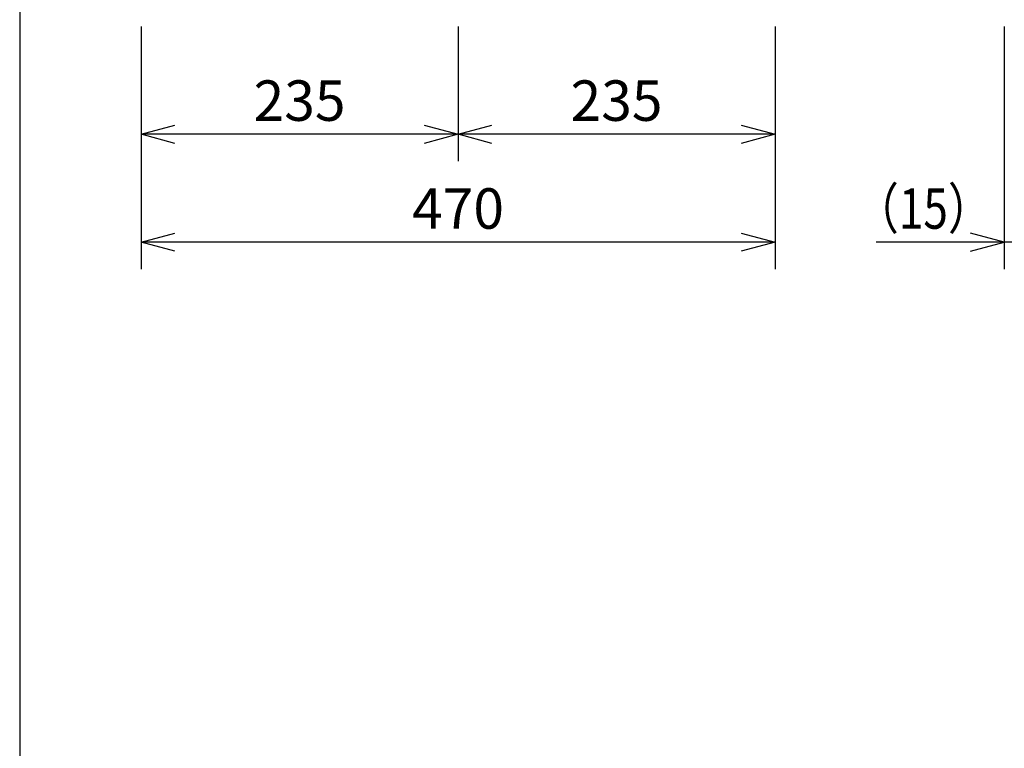
# Model space of a CAD drawing. Extents: x 1000 to 27000, y 2500 to 40000.
# Drawn here: x 1000 to 8300, y 28948 to 34350 of the extents above; entities that cross this region are included whole.
import ezdxf
from ezdxf.enums import TextEntityAlignment as Align

# ---------------------------------------------------------------- set-up
doc = ezdxf.new("R2010")
doc.units = 0
doc.header["$LTSCALE"] = 400
doc.header["$MEASUREMENT"] = 0
doc.layers.get('0').update_dxf_attribs({"linetype": 'CONTINUOUS'})
doc.layers.add('SUNPO', color=1, linetype='CONTINUOUS')
doc.layers.add('WAKU', color=4, linetype='CONTINUOUS')
doc.styles.get("Standard").update_dxf_attribs({"font": 'SIMPLEX', "bigfont": 'BIGFONT'})

# ---------------------------------------------------------------- blocks, each defined once
blk = doc.blocks.new('LP-WU6600J_SD-63_STANDARD_SET')
at = {"layer": 'SUNPO', "color": 1, "linetype": 'Continuous'}
for p, q in [((-1100, -4900), (-1100, -6700)), ((1250, -4900), (1250, -5900)), ((3600, -4900), (3600, -6700)), ((5300, -4900), (5300, -6700)), ((-1100, -5700), (-850, -5633)), ((1000, -5633), (1250, -5700)), ((1250, -5700), (1500, -5633)), ((3350, -5633), (3600, -5700)), ((-850, -5700), (-1100, -5700)), ((-850, -5767), (-1100, -5700)), ((1000, -5700), (-850, -5700)), ((1250, -5700), (1000, -5700)), ((1250, -5700), (1000, -5767)), ((1500, -5700), (1250, -5700)), ((1500, -5767), (1250, -5700)), ((3350, -5700), (1500, -5700)), ((3600, -5700), (3350, -5700)), ((3600, -5700), (3350, -5767)), ((-1100, -6500), (-850, -6433)), ((3350, -6433), (3600, -6500)), ((5300, -6500), (5050, -6433)), ((-850, -6500), (-1100, -6500)), ((-850, -6567), (-1100, -6500)), ((3350, -6500), (-850, -6500)), ((3600, -6500), (3350, -6500)), ((3600, -6500), (3350, -6567)), ((5050, -6500), (4350, -6500)), ((5300, -6500), (5050, -6500)), ((5050, -6567), (5300, -6500)), ((5450, -6500), (5300, -6500))]:
    blk.add_line(p, q, dxfattribs=at)
at = {"layer": 'SUNPO', "color": 4}
for s, p in [('235', (75, -5600)), ('235', (2425, -5600)), ('470', (1250, -6400))]:
    blk.add_text(s, height=300, dxfattribs=at).set_placement(p, align=Align.CENTER)
at = {"layer": 'SUNPO', "color": 4, "width": 0.8}
blk.add_text('（15）', height=300, dxfattribs=at).set_placement((4700, -6400), align=Align.CENTER)

msp = doc.modelspace()

# ---------------------------------------------------------------- linework, layer by layer
at = {"layer": 'WAKU', "color": 5}
msp.add_lwpolyline([(1000, 2500), (27000, 2500), (27000, 40000), (1000, 40000)], close=True, dxfattribs=at)

# ---------------------------------------------------------------- block references
msp.add_blockref('LP-WU6600J_SD-63_STANDARD_SET', (3000, 39200))

doc.saveas('drawing.dxf')
